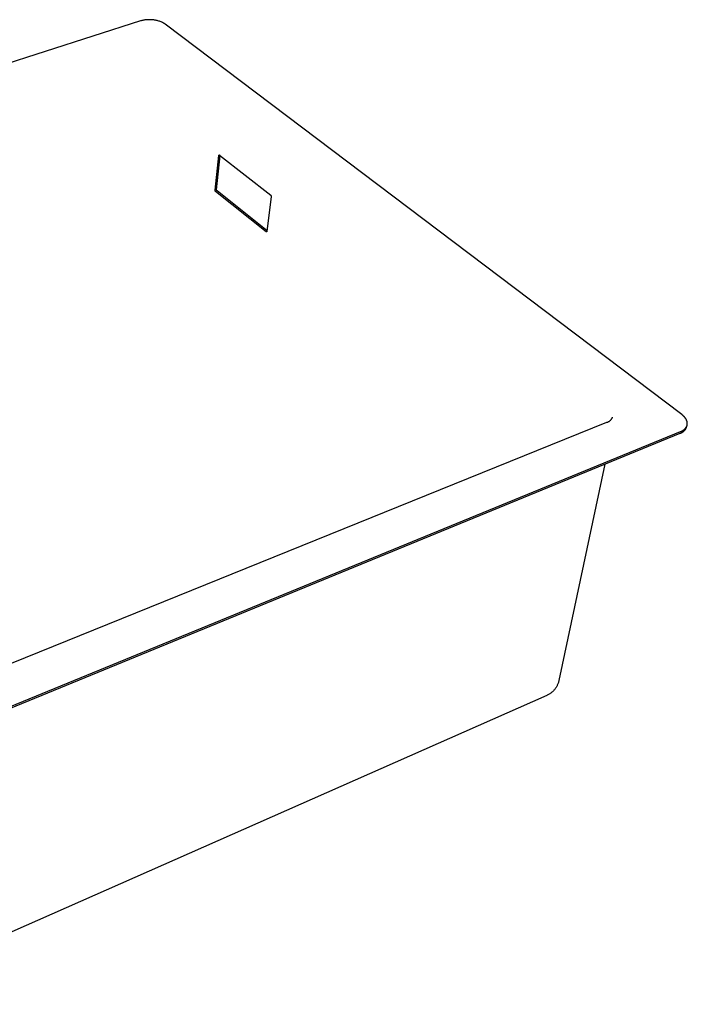
# Model space of a CAD drawing. Units: millimetres. Extents: x -757 to 814, y -596 to 328.
# Drawn here: x -339 to -68, y -546 to -145 of the extents above; entities that cross this region are included whole.
import ezdxf

# ---------------------------------------------------------------- set-up
doc = ezdxf.new("R2010")
doc.units = ezdxf.units.MM
doc.header["$MEASUREMENT"] = 0
doc.layers.add('Make2D$visible$lines', color=7, linetype='Continuous', true_color=0x000000)

msp = doc.modelspace()

# ---------------------------------------------------------------- linework, layer by layer
at = {"layer": 'Make2D$visible$lines', "color": 7, "true_color": 0xffffff}
for p, q in [((-290.04, -145.95), (-751.35, -293.81)), ((-289.78, -145.87), (-290.04, -145.95)), ((-289.5, -145.79), (-289.78, -145.87)), ((-289.21, -145.72), (-289.5, -145.79)), ((-288.92, -145.66), (-289.21, -145.72)), ((-288.61, -145.61), (-288.92, -145.66)), ((-288.28, -145.56), (-288.61, -145.61)), ((-287.95, -145.52), (-288.28, -145.56)), ((-287.62, -145.48), (-287.95, -145.52)), ((-287.27, -145.46), (-287.62, -145.48)), ((-286.92, -145.44), (-287.27, -145.46)), ((-286.56, -145.44), (-286.92, -145.44)), ((-286.19, -145.44), (-286.56, -145.44)), ((-285.83, -145.46), (-286.19, -145.44)), ((-285.46, -145.48), (-285.83, -145.46)), ((-285.09, -145.51), (-285.46, -145.48)), ((-284.73, -145.55), (-285.09, -145.51)), ((-284.37, -145.6), (-284.73, -145.55)), ((-284.01, -145.67), (-284.37, -145.6)), ((-283.66, -145.73), (-284.01, -145.67)), ((-283.31, -145.81), (-283.66, -145.73)), ((-282.98, -145.9), (-283.31, -145.81)), ((-282.65, -145.99), (-282.98, -145.9)), ((-282.34, -146.1), (-282.65, -145.99)), ((-282.03, -146.2), (-282.34, -146.1)), ((-281.74, -146.32), (-282.03, -146.2)), ((-281.46, -146.44), (-281.74, -146.32)), ((-281.2, -146.56), (-281.46, -146.44)), ((-281.07, -146.62), (-281.2, -146.56)), ((-280.95, -146.69), (-281.07, -146.62)), ((-280.83, -146.75), (-280.95, -146.69)), ((-280.71, -146.82), (-280.83, -146.75)), ((-280.6, -146.89), (-280.71, -146.82)), ((-280.49, -146.96), (-280.6, -146.89)), ((-280.39, -147.02), (-280.49, -146.96)), ((-280.29, -147.09), (-280.39, -147.02)), ((-280.19, -147.16), (-280.29, -147.09)), ((-280.09, -147.23), (-280.19, -147.16)), ((-69.79, -306.09), (-280.09, -147.23)), ((-259.7, -214.82), (-258.2, -200.64)), ((-259.12, -214.62), (-257.64, -200.75)), ((-258.2, -200.57), (-258.2, -200.56)), ((-258.2, -200.56), (-258.19, -200.56)), ((-258.2, -200.58), (-258.2, -200.57)), ((-258.2, -200.57), (-258.2, -200.57)), ((-258.2, -200.59), (-258.2, -200.58)), ((-258.2, -200.58), (-258.2, -200.58)), ((-258.2, -200.6), (-258.2, -200.59)), ((-258.2, -200.59), (-258.2, -200.59)), ((-258.2, -200.61), (-258.2, -200.6)), ((-258.2, -200.6), (-258.2, -200.6)), ((-258.2, -200.62), (-258.2, -200.61)), ((-258.2, -200.61), (-258.2, -200.61)), ((-258.2, -200.63), (-258.2, -200.62)), ((-258.2, -200.62), (-258.2, -200.62)), ((-258.2, -200.64), (-258.2, -200.63)), ((-258.2, -200.63), (-258.2, -200.63)), ((-258.2, -200.64), (-258.2, -200.64)), ((-258.19, -200.55), (-258.19, -200.54)), ((-258.19, -200.54), (-258.18, -200.54)), ((-258.19, -200.56), (-258.19, -200.55)), ((-258.19, -200.55), (-258.19, -200.55)), ((-258.18, -200.53), (-258.17, -200.52)), ((-258.18, -200.54), (-258.18, -200.53)), ((-258.18, -200.53), (-258.18, -200.53)), ((-258.18, -200.54), (-258.18, -200.54)), ((-258.17, -200.52), (-258.17, -200.51)), ((-258.17, -200.51), (-258.16, -200.51)), ((-258.17, -200.52), (-258.17, -200.52)), ((-258.16, -200.51), (-258.16, -200.5)), ((-258.16, -200.5), (-258.15, -200.5)), ((-258.16, -200.51), (-258.16, -200.51)), ((-258.15, -200.5), (-258.14, -200.49)), ((-258.15, -200.5), (-258.15, -200.5)), ((-258.14, -200.49), (-258.13, -200.48)), ((-258.14, -200.49), (-258.14, -200.49)), ((-258.14, -200.49), (-258.14, -200.49)), ((-258.13, -200.48), (-258.13, -200.48)), ((-258.13, -200.48), (-258.12, -200.48)), ((-258.12, -200.48), (-258.12, -200.48)), ((-258.12, -200.48), (-258.11, -200.48)), ((-258.11, -200.48), (-258.11, -200.47)), ((-258.11, -200.47), (-258.1, -200.47)), ((-258.1, -200.47), (-258.1, -200.47)), ((-258.1, -200.47), (-258.09, -200.47)), ((-258.09, -200.47), (-258.09, -200.47)), ((-258.09, -200.47), (-258.08, -200.47)), ((-258.08, -200.47), (-258.07, -200.46)), ((-258.08, -200.47), (-258.08, -200.47)), ((-258.07, -200.46), (-258.07, -200.46)), ((-258.07, -200.46), (-258.06, -200.46)), ((-258.06, -200.46), (-258.06, -200.46)), ((-258.06, -200.46), (-258.05, -200.46)), ((-258.05, -200.46), (-258.05, -200.46)), ((-258.05, -200.46), (-258.04, -200.46)), ((-258.04, -200.46), (-258.04, -200.46)), ((-258.04, -200.46), (-258.03, -200.46)), ((-258.03, -200.46), (-258.03, -200.47)), ((-258.03, -200.47), (-258.02, -200.47)), ((-258.02, -200.47), (-258.02, -200.47)), ((-258.02, -200.47), (-258.01, -200.47)), ((-258.01, -200.47), (-258.01, -200.47)), ((-258.01, -200.47), (-258, -200.47)), ((-258, -200.47), (-258, -200.47)), ((-258, -200.47), (-257.99, -200.48)), ((-257.99, -200.48), (-257.99, -200.48)), ((-257.99, -200.48), (-257.98, -200.48)), ((-257.98, -200.48), (-257.98, -200.48)), ((-257.98, -200.48), (-257.97, -200.49)), ((-257.97, -200.49), (-257.97, -200.49)), ((-257.97, -200.49), (-257.97, -200.49)), ((-257.97, -200.49), (-257.96, -200.49)), ((-257.96, -200.49), (-257.96, -200.5)), ((-257.96, -200.5), (-257.95, -200.5)), ((-257.95, -200.5), (-257.95, -200.51)), ((-257.95, -200.51), (-237.12, -216.85)), ((-259.7, -214.84), (-259.7, -214.82)), ((-259.7, -214.86), (-259.7, -214.84)), ((-259.7, -214.88), (-259.7, -214.86)), ((-259.7, -214.9), (-259.7, -214.88)), ((-259.7, -214.92), (-259.7, -214.9)), ((-259.7, -214.94), (-259.7, -214.92)), ((-259.7, -214.96), (-259.7, -214.94)), ((-259.69, -214.98), (-259.7, -214.96)), ((-259.69, -215), (-259.69, -214.98)), ((-259.68, -215.02), (-259.69, -215)), ((-259.68, -215.04), (-259.68, -215.02)), ((-259.67, -215.06), (-259.68, -215.04)), ((-259.66, -215.08), (-259.67, -215.06)), ((-259.66, -215.1), (-259.66, -215.08)), ((-259.65, -215.12), (-259.66, -215.1)), ((-259.64, -215.14), (-259.65, -215.12)), ((-259.63, -215.16), (-259.64, -215.14)), ((-259.62, -215.17), (-259.63, -215.16)), ((-259.61, -215.19), (-259.62, -215.17)), ((-259.6, -215.21), (-259.61, -215.19)), ((-259.59, -215.22), (-259.6, -215.21)), ((-259.57, -215.24), (-259.59, -215.22)), ((-259.56, -215.26), (-259.57, -215.24)), ((-259.55, -215.27), (-259.56, -215.26)), ((-259.53, -215.29), (-259.55, -215.27)), ((-259.52, -215.3), (-259.53, -215.29)), ((-238.9, -231.75), (-259.52, -215.3)), ((-259.12, -214.64), (-259.12, -214.62)), ((-259.12, -214.66), (-259.12, -214.64)), ((-259.12, -214.68), (-259.12, -214.66)), ((-259.12, -214.7), (-259.12, -214.68)), ((-259.12, -214.72), (-259.12, -214.7)), ((-259.11, -214.74), (-259.12, -214.72)), ((-259.11, -214.76), (-259.11, -214.74)), ((-259.11, -214.78), (-259.11, -214.76)), ((-259.1, -214.8), (-259.11, -214.78)), ((-259.1, -214.82), (-259.1, -214.8)), ((-259.09, -214.84), (-259.1, -214.82)), ((-259.09, -214.86), (-259.09, -214.84)), ((-259.08, -214.88), (-259.09, -214.86)), ((-259.07, -214.9), (-259.08, -214.88)), ((-259.06, -214.92), (-259.07, -214.9)), ((-259.06, -214.93), (-259.06, -214.92)), ((-259.05, -214.95), (-259.06, -214.93)), ((-259.04, -214.97), (-259.05, -214.95)), ((-259.02, -214.99), (-259.04, -214.97)), ((-259.01, -215), (-259.02, -214.99)), ((-259, -215.02), (-259.01, -215)), ((-258.99, -215.04), (-259, -215.02)), ((-258.98, -215.05), (-258.99, -215.04)), ((-258.96, -215.07), (-258.98, -215.05)), ((-258.95, -215.08), (-258.96, -215.07)), ((-258.93, -215.1), (-258.95, -215.08)), ((-238.6, -231.31), (-258.93, -215.1)), ((-236.94, -217.34), (-238.64, -231.62)), ((-237.12, -216.85), (-237.11, -216.86)), ((-237.11, -216.86), (-237.1, -216.88)), ((-237.1, -216.88), (-237.08, -216.89)), ((-237.08, -216.89), (-237.07, -216.91)), ((-237.07, -216.91), (-237.06, -216.93)), ((-237.06, -216.93), (-237.04, -216.94)), ((-237.04, -216.94), (-237.03, -216.96)), ((-237.03, -216.96), (-237.02, -216.97)), ((-237.02, -216.97), (-237.01, -216.99)), ((-237.01, -216.99), (-237, -217.01)), ((-237, -217.01), (-236.99, -217.03)), ((-236.99, -217.03), (-236.98, -217.05)), ((-236.98, -217.05), (-236.98, -217.06)), ((-236.98, -217.06), (-236.97, -217.08)), ((-236.97, -217.08), (-236.96, -217.1)), ((-236.96, -217.1), (-236.96, -217.12)), ((-236.96, -217.12), (-236.95, -217.14)), ((-236.95, -217.14), (-236.95, -217.16)), ((-236.95, -217.16), (-236.94, -217.18)), ((-236.94, -217.18), (-236.94, -217.2)), ((-236.94, -217.2), (-236.94, -217.22)), ((-236.94, -217.22), (-236.94, -217.24)), ((-236.94, -217.24), (-236.93, -217.26)), ((-236.93, -217.32), (-236.94, -217.34)), ((-236.93, -217.26), (-236.93, -217.28)), ((-236.93, -217.28), (-236.93, -217.3)), ((-236.93, -217.3), (-236.93, -217.32)), ((-238.89, -231.76), (-238.9, -231.75)), ((-238.9, -231.75), (-238.9, -231.75)), ((-238.88, -231.76), (-238.89, -231.76)), ((-238.89, -231.76), (-238.89, -231.76)), ((-238.88, -231.77), (-238.88, -231.76)), ((-238.87, -231.77), (-238.88, -231.77)), ((-238.88, -231.77), (-238.88, -231.77)), ((-238.87, -231.78), (-238.87, -231.77)), ((-238.86, -231.78), (-238.87, -231.78)), ((-238.85, -231.78), (-238.86, -231.78)), ((-238.86, -231.78), (-238.86, -231.78)), ((-238.85, -231.79), (-238.85, -231.78)), ((-238.84, -231.79), (-238.85, -231.79)), ((-238.83, -231.79), (-238.84, -231.79)), ((-238.84, -231.79), (-238.84, -231.79)), ((-238.82, -231.79), (-238.83, -231.79)), ((-238.83, -231.79), (-238.83, -231.79)), ((-238.81, -231.8), (-238.82, -231.79)), ((-238.82, -231.79), (-238.82, -231.79)), ((-238.8, -231.8), (-238.81, -231.8)), ((-238.81, -231.8), (-238.81, -231.8)), ((-238.79, -231.8), (-238.8, -231.8)), ((-238.8, -231.8), (-238.8, -231.8)), ((-238.78, -231.8), (-238.79, -231.8)), ((-238.79, -231.8), (-238.79, -231.8)), ((-238.77, -231.8), (-238.78, -231.8)), ((-238.78, -231.8), (-238.78, -231.8)), ((-238.76, -231.79), (-238.77, -231.8)), ((-238.77, -231.8), (-238.77, -231.8)), ((-238.75, -231.79), (-238.76, -231.79)), ((-238.76, -231.79), (-238.76, -231.79)), ((-238.74, -231.79), (-238.75, -231.79)), ((-238.75, -231.79), (-238.75, -231.79)), ((-238.73, -231.79), (-238.74, -231.79)), ((-238.74, -231.79), (-238.74, -231.79)), ((-238.72, -231.78), (-238.73, -231.78)), ((-238.73, -231.78), (-238.73, -231.79)), ((-238.71, -231.78), (-238.72, -231.78)), ((-238.72, -231.78), (-238.72, -231.78)), ((-238.7, -231.77), (-238.71, -231.77)), ((-238.71, -231.77), (-238.71, -231.78)), ((-238.69, -231.76), (-238.7, -231.76)), ((-238.7, -231.76), (-238.7, -231.77)), ((-238.7, -231.77), (-238.7, -231.77)), ((-238.68, -231.75), (-238.69, -231.76)), ((-238.69, -231.76), (-238.69, -231.76)), ((-238.67, -231.74), (-238.68, -231.75)), ((-238.68, -231.75), (-238.68, -231.75)), ((-238.68, -231.75), (-238.68, -231.75)), ((-238.66, -231.73), (-238.67, -231.73)), ((-238.67, -231.73), (-238.67, -231.74)), ((-238.67, -231.74), (-238.67, -231.74)), ((-238.65, -231.71), (-238.66, -231.72)), ((-238.66, -231.72), (-238.66, -231.72)), ((-238.66, -231.72), (-238.66, -231.73)), ((-238.66, -231.73), (-238.66, -231.73)), ((-238.64, -231.69), (-238.65, -231.69)), ((-238.65, -231.69), (-238.65, -231.7)), ((-238.65, -231.7), (-238.65, -231.7)), ((-238.65, -231.7), (-238.65, -231.71)), ((-238.65, -231.71), (-238.65, -231.71)), ((-238.64, -231.62), (-238.64, -231.63)), ((-238.64, -231.63), (-238.64, -231.63)), ((-238.64, -231.63), (-238.64, -231.64)), ((-238.64, -231.64), (-238.64, -231.64)), ((-238.64, -231.64), (-238.64, -231.65)), ((-238.64, -231.65), (-238.64, -231.65)), ((-238.64, -231.65), (-238.64, -231.66)), ((-238.64, -231.66), (-238.64, -231.66)), ((-238.64, -231.66), (-238.64, -231.67)), ((-238.64, -231.67), (-238.64, -231.67)), ((-238.64, -231.67), (-238.64, -231.68)), ((-238.64, -231.68), (-238.64, -231.68)), ((-238.64, -231.68), (-238.64, -231.69)), ((-98.91, -308.48), (-98.82, -308.4)), ((-98.82, -308.4), (-98.73, -308.31)), ((-98.73, -308.31), (-98.65, -308.23)), ((-98.65, -308.23), (-98.57, -308.14)), ((-98.57, -308.14), (-98.49, -308.04)), ((-98.49, -308.04), (-98.42, -307.95)), ((-98.42, -307.95), (-98.35, -307.85)), ((-98.35, -307.85), (-98.28, -307.75)), ((-98.28, -307.75), (-98.22, -307.65)), ((-98.22, -307.65), (-98.16, -307.54)), ((-98.16, -307.54), (-98.1, -307.44)), ((-98.1, -307.44), (-98.05, -307.33)), ((-98.05, -307.33), (-98, -307.22)), ((-98, -307.22), (-97.95, -307.11)), ((-69.67, -306.19), (-69.79, -306.09)), ((-69.54, -306.29), (-69.67, -306.19)), ((-69.42, -306.39), (-69.54, -306.29)), ((-69.3, -306.49), (-69.42, -306.39)), ((-69.19, -306.6), (-69.3, -306.49)), ((-69.07, -306.71), (-69.19, -306.6)), ((-68.96, -306.82), (-69.07, -306.71)), ((-68.85, -306.93), (-68.96, -306.82)), ((-68.75, -307.04), (-68.85, -306.93)), ((-68.65, -307.15), (-68.75, -307.04)), ((-68.55, -307.27), (-68.65, -307.15)), ((-68.46, -307.39), (-68.55, -307.27)), ((-68.37, -307.51), (-68.46, -307.39)), ((-68.28, -307.63), (-68.37, -307.51)), ((-68.2, -307.75), (-68.28, -307.63)), ((-68.12, -307.87), (-68.2, -307.75)), ((-68.05, -308), (-68.12, -307.87)), ((-67.98, -308.12), (-68.05, -308)), ((-67.92, -308.25), (-67.98, -308.12)), ((-67.86, -308.38), (-67.92, -308.25)), ((-67.83, -308.44), (-67.86, -308.38)), ((-67.8, -308.5), (-67.83, -308.44)), ((-405.68, -432.69), (-100.27, -309.24)), ((-100.27, -309.24), (-100.15, -309.2)), ((-100.15, -309.2), (-100.04, -309.16)), ((-100.04, -309.16), (-99.93, -309.12)), ((-99.93, -309.12), (-99.82, -309.07)), ((-99.82, -309.07), (-99.71, -309.02)), ((-99.71, -309.02), (-99.6, -308.96)), ((-99.6, -308.96), (-99.49, -308.9)), ((-99.49, -308.9), (-99.39, -308.84)), ((-99.39, -308.84), (-99.29, -308.78)), ((-99.29, -308.78), (-99.19, -308.71)), ((-99.19, -308.71), (-99.09, -308.63)), ((-99.09, -308.63), (-99, -308.56)), ((-99, -308.56), (-98.91, -308.48)), ((-69.3, -312.49), (-69.18, -312.41)), ((-69.18, -312.41), (-69.06, -312.33)), ((-69.06, -312.33), (-68.94, -312.24)), ((-68.94, -312.24), (-68.83, -312.15)), ((-68.83, -312.15), (-68.73, -312.06)), ((-68.73, -312.06), (-68.62, -311.97)), ((-68.62, -311.97), (-68.52, -311.87)), ((-68.62, -312.47), (-68.53, -312.37)), ((-68.53, -312.37), (-68.44, -312.26)), ((-68.52, -311.87), (-68.43, -311.77)), ((-68.44, -312.26), (-68.36, -312.14)), ((-68.43, -311.77), (-68.38, -311.72)), ((-68.38, -311.72), (-68.34, -311.67)), ((-68.36, -312.14), (-68.28, -312.02)), ((-68.34, -311.67), (-68.29, -311.62)), ((-68.29, -311.62), (-68.25, -311.57)), ((-68.28, -312.02), (-68.2, -311.9)), ((-68.25, -311.57), (-68.21, -311.52)), ((-68.21, -311.52), (-68.17, -311.46)), ((-68.2, -311.9), (-68.13, -311.78)), ((-68.17, -311.46), (-68.13, -311.41)), ((-68.13, -311.41), (-68.09, -311.35)), ((-68.13, -311.78), (-68.06, -311.66)), ((-68.09, -311.35), (-68.05, -311.3)), ((-68.06, -311.66), (-68, -311.53)), ((-68.05, -311.3), (-68.02, -311.24)), ((-68.02, -311.24), (-67.98, -311.19)), ((-68, -311.53), (-67.94, -311.4)), ((-67.98, -311.19), (-67.95, -311.13)), ((-67.95, -311.13), (-67.92, -311.08)), ((-67.94, -311.4), (-67.89, -311.27)), ((-67.92, -311.08), (-67.89, -311.02)), ((-67.89, -311.02), (-67.86, -310.96)), ((-67.89, -311.27), (-67.84, -311.14)), ((-67.86, -310.96), (-67.83, -310.9)), ((-67.84, -311.14), (-67.79, -311)), ((-67.83, -310.9), (-67.81, -310.84)), ((-67.81, -310.84), (-67.78, -310.79)), ((-67.78, -308.57), (-67.8, -308.5)), ((-67.79, -311), (-67.66, -310.42)), ((-67.76, -308.63), (-67.78, -308.57)), ((-67.78, -310.79), (-67.76, -310.73)), ((-67.73, -308.7), (-67.76, -308.63)), ((-67.76, -310.73), (-67.73, -310.67)), ((-67.71, -308.76), (-67.73, -308.7)), ((-67.73, -310.67), (-67.71, -310.61)), ((-67.69, -308.83), (-67.71, -308.76)), ((-67.71, -310.61), (-67.69, -310.55)), ((-67.67, -308.89), (-67.69, -308.83)), ((-67.69, -310.55), (-67.67, -310.48)), ((-67.66, -308.96), (-67.67, -308.89)), ((-67.67, -310.48), (-67.66, -310.42)), ((-67.64, -309.02), (-67.66, -308.96)), ((-67.66, -310.42), (-67.64, -310.36)), ((-67.63, -309.09), (-67.64, -309.02)), ((-67.64, -310.36), (-67.63, -310.3)), ((-67.62, -309.15), (-67.63, -309.09)), ((-67.63, -310.3), (-67.61, -310.24)), ((-67.6, -309.21), (-67.62, -309.15)), ((-67.61, -310.24), (-67.6, -310.18)), ((-67.59, -309.28), (-67.6, -309.21)), ((-67.6, -310.18), (-67.59, -310.11)), ((-67.59, -309.34), (-67.59, -309.28)), ((-67.58, -309.41), (-67.59, -309.34)), ((-67.59, -310.11), (-67.58, -310.05)), ((-67.57, -309.47), (-67.58, -309.41)), ((-67.58, -309.99), (-67.57, -309.92)), ((-67.58, -310.05), (-67.58, -309.99)), ((-67.57, -309.54), (-67.57, -309.47)), ((-67.57, -309.6), (-67.57, -309.54)), ((-67.56, -309.67), (-67.57, -309.6)), ((-67.57, -309.8), (-67.56, -309.73)), ((-67.57, -309.86), (-67.57, -309.8)), ((-67.57, -309.92), (-67.57, -309.86)), ((-67.56, -309.73), (-67.56, -309.67)), ((-588.91, -525.76), (-70.35, -313.04)), ((-588.83, -526.45), (-70.5, -313.7)), ((-70.5, -313.7), (-70.37, -313.66)), ((-70.37, -313.66), (-70.24, -313.61)), ((-70.35, -313.04), (-70.21, -312.98)), ((-70.24, -313.61), (-70.11, -313.55)), ((-70.21, -312.98), (-70.07, -312.92)), ((-70.11, -313.55), (-69.98, -313.5)), ((-70.07, -312.92), (-69.94, -312.85)), ((-69.98, -313.5), (-69.85, -313.43)), ((-69.94, -312.85), (-69.81, -312.78)), ((-69.85, -313.43), (-69.72, -313.36)), ((-69.81, -312.78), (-69.67, -312.71)), ((-69.72, -313.36), (-69.6, -313.29)), ((-69.67, -312.71), (-69.55, -312.64)), ((-69.6, -313.29), (-69.48, -313.22)), ((-69.55, -312.64), (-69.42, -312.57)), ((-69.48, -313.22), (-69.36, -313.14)), ((-69.42, -312.57), (-69.3, -312.49)), ((-69.36, -313.14), (-69.25, -313.05)), ((-69.25, -313.05), (-69.14, -312.97)), ((-69.14, -312.97), (-69.03, -312.88)), ((-69.03, -312.88), (-68.92, -312.78)), ((-68.92, -312.78), (-68.82, -312.68)), ((-68.82, -312.68), (-68.72, -312.58)), ((-68.72, -312.58), (-68.62, -312.47)), ((-101.15, -326.28), (-119.84, -414.34)), ((-120.58, -416.43), (-120.71, -416.68)), ((-120.46, -416.18), (-120.58, -416.43)), ((-120.34, -415.93), (-120.46, -416.18)), ((-120.24, -415.67), (-120.34, -415.93)), ((-120.14, -415.41), (-120.24, -415.67)), ((-120.05, -415.15), (-120.14, -415.41)), ((-119.97, -414.88), (-120.05, -415.15)), ((-119.9, -414.61), (-119.97, -414.88)), ((-119.84, -414.34), (-119.9, -414.61)), ((-124.8, -420.39), (-409.23, -546.01)), ((-124.54, -420.27), (-124.8, -420.39)), ((-124.29, -420.14), (-124.54, -420.27)), ((-124.04, -420.01), (-124.29, -420.14)), ((-123.79, -419.86), (-124.04, -420.01)), ((-123.55, -419.71), (-123.79, -419.86)), ((-123.32, -419.55), (-123.55, -419.71)), ((-123.09, -419.39), (-123.32, -419.55)), ((-122.86, -419.21), (-123.09, -419.39)), ((-122.64, -419.03), (-122.86, -419.21)), ((-122.43, -418.84), (-122.64, -419.03)), ((-122.22, -418.65), (-122.43, -418.84)), ((-122.02, -418.45), (-122.22, -418.65)), ((-121.83, -418.24), (-122.02, -418.45)), ((-121.66, -418.05), (-121.83, -418.24)), ((-121.48, -417.83), (-121.66, -418.05)), ((-121.31, -417.61), (-121.48, -417.83)), ((-121.15, -417.38), (-121.31, -417.61)), ((-121, -417.15), (-121.15, -417.38)), ((-120.85, -416.92), (-121, -417.15)), ((-120.71, -416.68), (-120.85, -416.92))]:
    msp.add_line(p, q, dxfattribs=at)

doc.saveas('drawing.dxf')
